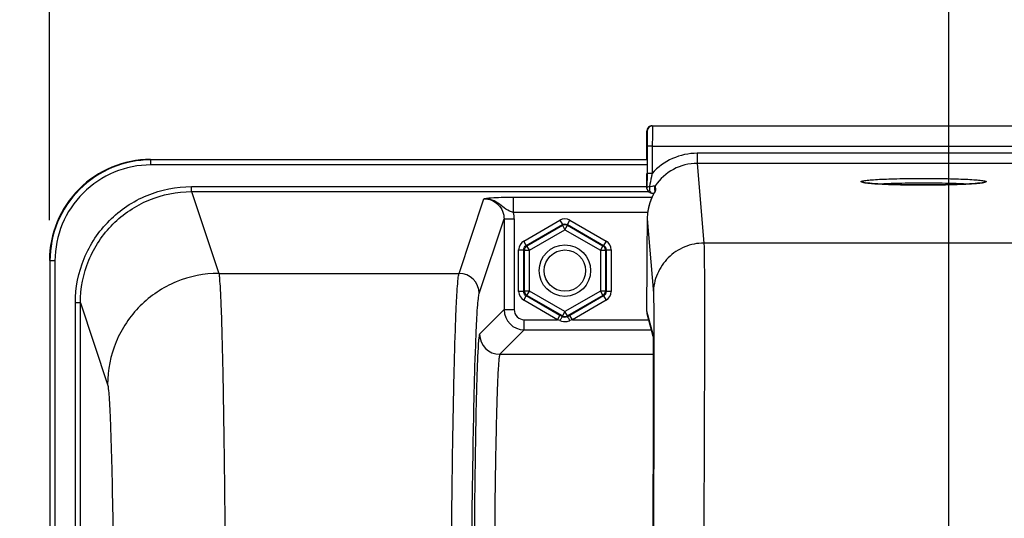
# Model space of a CAD drawing. Units: millimetres. Extents: x 0 to 594, y 0 to 420.
# Drawn here: x 158 to 182, y 317 to 329 of the extents above; entities that cross this region are included whole.
import ezdxf

# ---------------------------------------------------------------- set-up
doc = ezdxf.new("R2010")
doc.units = ezdxf.units.MM
doc.header["$LTSCALE"] = 32.67
doc.layers.get('0').update_dxf_attribs({"linetype": 'CONTINUOUS'})
doc.layers.add('SOLIDES', color=7, linetype='CONTINUOUS')
doc.styles.get("Standard").update_dxf_attribs({"font": 'txt', "width": 0.85})
doc.dimstyles.new('DIMSTYLE_3', dxfattribs={"dimtxt": 3.5, "dimasz": 3.5, "dimexe": 0.18, "dimexo": 0.0625, "dimgap": 0.09, "dimtad": 1, "dimdec": 4, "dimlfac": 4, "dimdsep": 46, "dimtxsty": 'STANDARD', "dimblk": '_FILLED', "dimblk1": '_FILLED', "dimblk2": '_FILLED', "dimcen": 0.09, "dimclrt": 5, "dimadec": 0, "dimazin": 0, "dimtp": 0.0001, "dimtm": 0.0001, "dimtfac": 1, "dimtdec": 4, "dimtofl": 0, "dimtmove": 0, "dimatfit": 3, "dimldrblk": '_FILLED', "dimfxl": 1, "dimtolj": 1, "dimarcsym": 0})

# ---------------------------------------------------------------- blocks, each defined once
blk = doc.blocks.new('_FILLED')
at = {"color": 0, "linetype": 'BYBLOCK'}
blk.add_solid([(0, 0), (-1, 0.2143), (-1, -0.2143)], dxfattribs=at)
blk = doc.blocks.new('*D5')
at = {"color": 2, "linetype": 'CONTINUOUS'}
for p, q in [((96.969, 317.789), (96.969, 384.278)), ((233.969, 268.73), (233.969, 384.278)), ((96.969, 382.778), (165.469, 382.778)), ((233.969, 382.778), (165.469, 382.778))]:
    blk.add_line(p, q, dxfattribs=at)
at = {"color": 2, "linetype": 'CONTINUOUS', "xscale": 3.5, "yscale": 3.5, "zscale": 3.5, "rotation": 180}
blk.add_blockref('_FILLED', (96.969, 382.778), dxfattribs=at)
at = {"color": 2, "linetype": 'CONTINUOUS', "xscale": 3.5, "yscale": 3.5, "zscale": 3.5}
blk.add_blockref('_FILLED', (233.969, 382.778), dxfattribs=at)
at = {"color": 5, "linetype": 'CONTINUOUS', "insert": (165.469, 387.153), "char_height": 3.5, "width": 8.925, "attachment_point": 2, "line_spacing_factor": 0.9}
blk.add_mtext('548', dxfattribs=at)
blk = doc.blocks.new('*D14')
at = {"color": 2, "linetype": 'CONTINUOUS'}
for p, q in [((96.969, 317.789), (96.969, 357.582)), ((180.969, 309.319), (180.969, 357.582)), ((96.969, 356.082), (138.969, 356.082)), ((180.969, 356.082), (138.969, 356.082))]:
    blk.add_line(p, q, dxfattribs=at)
at = {"color": 2, "linetype": 'CONTINUOUS', "xscale": 3.5, "yscale": 3.5, "zscale": 3.5, "rotation": 180}
blk.add_blockref('_FILLED', (96.969, 356.082), dxfattribs=at)
at = {"color": 2, "linetype": 'CONTINUOUS', "xscale": 3.5, "yscale": 3.5, "zscale": 3.5}
blk.add_blockref('_FILLED', (180.969, 356.082), dxfattribs=at)
at = {"color": 5, "linetype": 'CONTINUOUS', "insert": (138.969, 360.457), "char_height": 3.5, "width": 8.925, "attachment_point": 2, "line_spacing_factor": 0.9}
blk.add_mtext('336', dxfattribs=at)
blk = doc.blocks.new('*D15')
at = {"color": 2, "linetype": 'CONTINUOUS'}
for p, q in [((180.969, 309.319), (180.969, 357.536)), ((196.969, 309.319), (196.969, 357.536)), ((180.969, 356.036), (175.969, 356.036)), ((175.969, 356.036), (188.969, 356.036)), ((201.969, 356.036), (188.969, 356.036)), ((196.969, 356.036), (201.969, 356.036))]:
    blk.add_line(p, q, dxfattribs=at)
at = {"color": 2, "linetype": 'CONTINUOUS', "xscale": 3.5, "yscale": 3.5, "zscale": 3.5}
blk.add_blockref('_FILLED', (180.969, 356.036), dxfattribs=at)
at = {"color": 2, "linetype": 'CONTINUOUS', "xscale": 3.5, "yscale": 3.5, "zscale": 3.5, "rotation": 180}
blk.add_blockref('_FILLED', (196.969, 356.036), dxfattribs=at)
at = {"color": 5, "linetype": 'CONTINUOUS', "insert": (188.969, 360.411), "char_height": 3.5, "width": 5.95, "attachment_point": 2, "line_spacing_factor": 0.9}
blk.add_mtext('64', dxfattribs=at)
blk = doc.blocks.new('*D18')
at = {"color": 2, "linetype": 'CONTINUOUS'}
for p, q in [((180.969, 309.319), (180.969, 345.124)), ((188.969, 297.569), (188.969, 345.124)), ((180.969, 343.624), (165.226, 343.624)), ((165.226, 343.624), (184.969, 343.624)), ((193.969, 343.624), (184.969, 343.624)), ((188.969, 343.624), (193.969, 343.624))]:
    blk.add_line(p, q, dxfattribs=at)
at = {"color": 2, "linetype": 'CONTINUOUS', "xscale": 3.5, "yscale": 3.5, "zscale": 3.5}
blk.add_blockref('_FILLED', (180.969, 343.624), dxfattribs=at)
at = {"color": 2, "linetype": 'CONTINUOUS', "xscale": 3.5, "yscale": 3.5, "zscale": 3.5, "rotation": 180}
blk.add_blockref('_FILLED', (188.969, 343.624), dxfattribs=at)
at = {"color": 5, "linetype": 'CONTINUOUS', "insert": (171.176, 347.999), "char_height": 3.5, "width": 5.95, "attachment_point": 3, "line_spacing_factor": 0.9}
blk.add_mtext('32', dxfattribs=at)
blk = doc.blocks.new('*D25')
at = {"color": 2, "linetype": 'CONTINUOUS'}
for p, q in [((96.969, 317.789), (96.969, 372.2)), ((158.719, 358.448), (158.719, 372.2)), ((96.969, 370.7), (127.844, 370.7)), ((158.719, 370.7), (127.844, 370.7)), ((158.719, 324.319), (158.719, 354.782))]:
    blk.add_line(p, q, dxfattribs=at)
at = {"color": 2, "linetype": 'CONTINUOUS', "xscale": 3.5, "yscale": 3.5, "zscale": 3.5, "rotation": 180}
blk.add_blockref('_FILLED', (96.969, 370.7), dxfattribs=at)
at = {"color": 2, "linetype": 'CONTINUOUS', "xscale": 3.5, "yscale": 3.5, "zscale": 3.5}
blk.add_blockref('_FILLED', (158.719, 370.7), dxfattribs=at)
at = {"color": 5, "linetype": 'CONTINUOUS', "insert": (127.844, 375.075), "char_height": 3.5, "width": 8.925, "attachment_point": 2, "line_spacing_factor": 0.9}
blk.add_mtext('247', dxfattribs=at)
blk = doc.blocks.new('*D26')
at = {"color": 2, "linetype": 'CONTINUOUS'}
for p, q in [((158.719, 363.948), (158.719, 372.217)), ((219.219, 324.319), (219.219, 372.217)), ((158.719, 370.717), (188.969, 370.717)), ((219.219, 370.717), (188.969, 370.717))]:
    blk.add_line(p, q, dxfattribs=at)
at = {"color": 2, "linetype": 'CONTINUOUS', "xscale": 3.5, "yscale": 3.5, "zscale": 3.5, "rotation": 180}
blk.add_blockref('_FILLED', (158.719, 370.717), dxfattribs=at)
at = {"color": 2, "linetype": 'CONTINUOUS', "xscale": 3.5, "yscale": 3.5, "zscale": 3.5}
blk.add_blockref('_FILLED', (219.219, 370.717), dxfattribs=at)
at = {"color": 5, "linetype": 'CONTINUOUS', "insert": (188.969, 375.092), "char_height": 3.5, "width": 8.925, "attachment_point": 2, "line_spacing_factor": 0.9}
blk.add_mtext('242', dxfattribs=at)

msp = doc.modelspace()

# ---------------------------------------------------------------- linework, layer by layer
at = {"color": 9, "linetype": 'CONTINUOUS'}
for p, q in [((161.218213, 325.819109), (161.229161, 325.808162)), ((161.229161, 325.683181), (161.229161, 325.808162)), ((173.500313, 325.808162), (161.229161, 325.808162)), ((173.500313, 325.683181), (161.229161, 325.683181)), ((162.23166, 325.023595), (162.23166, 325.148424)), ((162.23166, 325.148424), (173.496934, 325.148424)), ((162.231661, 325.023595), (162.905438, 323.000617)), ((162.231661, 325.023595), (173.534487, 325.023595)), ((158.729541, 323.308542), (158.729541, 304.955037)), ((158.854522, 323.308542), (158.729541, 323.308542)), ((158.854522, 323.308542), (158.854522, 304.830057)), ((159.358848, 304.955037), (159.358848, 322.272108)), ((159.483829, 322.272108), (159.358848, 322.272108)), ((159.483829, 304.955037), (159.483829, 322.272104)), ((159.483829, 322.272104), (160.155864, 320.254363))]:
    msp.add_line(p, q, dxfattribs=at)
msp.add_circle((171.468594, 323.069109), 0.636055, dxfattribs=at)
at = {"color": 7, "linetype": 'CONTINUOUS'}
msp.add_circle((171.468594, 323.069109), 0.511055, dxfattribs=at)
msp.add_arc((161.218063, 323.31964), 2.499462, 89.9965498, 180.0034502, dxfattribs=at)
at = {"color": 9, "linetype": 'CONTINUOUS'}
for centre, radius, start, end in [((161.22906, 323.308643), 2.499515, 89.9977004, 180.0022996), ((161.229022, 323.308686), 2.374494, 89.9966625, 180.0034712)]:
    msp.add_arc(centre, radius, start, end, dxfattribs=at)
for points, knots in [([(159.358848, 322.272108), (159.358849, 322.645999), (159.508015, 323.401943), (160.146778, 324.358102), (161.101816, 324.998661), (161.857784, 325.148423), (162.23166, 325.148424)], [0, 0, 0, 0, 0.250006458, 0.500007497, 0.750004133, 1, 1, 1, 1]), ([(159.483829, 322.272104), (159.483815, 322.629755), (159.626441, 323.352869), (160.237363, 324.267562), (161.150885, 324.88036), (161.874026, 325.02361), (162.231661, 325.023595)], [0, 0, 0, 0, 0.250006693, 0.500007772, 0.750004285, 1, 1, 1, 1]), ([(162.905445, 323.000594), (162.547952, 323.000268), (161.825377, 322.856933), (160.912212, 322.245544), (160.299823, 321.333479), (160.156191, 320.611454), (160.155864, 320.254363)], [0, 0, 0, 0, 0.250140971, 0.50019889, 0.750140428, 1, 1, 1, 1]), ([(162.905439, 323.000617), (162.916696, 322.958352), (162.926862, 322.829773), (162.945492, 322.578748), (162.960886, 322.206904), (162.985697, 321.483144), (163.011363, 320.312526), (163.037737, 318.621271), (163.059184, 316.593978), (163.075286, 314.303622), (163.085184, 311.832362), (163.087402, 310.133831), (163.087403, 309.269005)], [0, 0, 0, 0, 0.009553399, 0.02797028, 0.055120057, 0.090762449, 0.186187272, 0.310831857, 0.460224332, 0.629006915, 0.81110472, 1, 1, 1, 1]), ([(160.155864, 320.254363), (160.166969, 320.220974), (160.177383, 320.11766), (160.195848, 319.917031), (160.21133, 319.619368), (160.236093, 319.040482), (160.261791, 318.103965), (160.288149, 316.75104), (160.309607, 315.129259), (160.331749, 312.605222), (160.33782, 310.628231), (160.337821, 309.269438)], [0, 0, 0, 0, 0.00960583, 0.028046695, 0.055210435, 0.090860034, 0.186284882, 0.31091859, 0.460293146, 0.629054189, 1, 1, 1, 1])]:
    msp.add_open_spline(points, degree=3, knots=knots, dxfattribs=at)
at = {"layer": 'SOLIDES', "color": 7, "linetype": 'CONTINUOUS'}
for p, q in [((173.622658, 326.648275), (204.31453, 326.648275)), ((173.491679, 325.819109), (173.497664, 326.524336)), ((173.505901, 326.149336), (173.500148, 325.471513)), ((173.501536, 326.000388), (173.501392, 325.934263)), ((173.497579, 325.450458), (173.496342, 325.256049)), ((173.500148, 325.471513), (173.497413, 325.113423)), ((173.496342, 325.256049), (173.496115, 325.171049)), ((173.496115, 325.171049), (173.496165, 325.145157)), ((173.704676, 325.166096), (173.713016, 325.065466)), ((173.496165, 325.145157), (173.496238, 325.134348)), ((173.496238, 325.134348), (173.496303, 325.128791)), ((173.496303, 325.128791), (173.496363, 325.125283)), ((173.496363, 325.125283), (173.496412, 325.123143)), ((173.496412, 325.123143), (173.496474, 325.121059)), ((173.49681, 325.114444), (173.496934, 325.112852)), ((173.497838, 325.101991), (173.496931, 325.112877)), ((173.497838, 325.101991), (173.497413, 325.113423)), ((173.498005, 325.100142), (173.497838, 325.101991)), ((173.618535, 324.987422), (173.642782, 324.986612)), ((173.646081, 324.932771), (173.639996, 324.920054)), ((173.642782, 324.986612), (173.672559, 324.985435)), ((173.651988, 324.944871), (173.646081, 324.932771)), ((173.657698, 324.956358), (173.651988, 324.944871)), ((173.663179, 324.96721), (173.657698, 324.956358)), ((173.668404, 324.977412), (173.663179, 324.96721)), ((173.675679, 324.991426), (173.668404, 324.977412)), ((173.698894, 325.034574), (173.675882, 324.991333)), ((173.683924, 325.086823), (173.689632, 325.017979)), ((173.695116, 325.028514), (173.692556, 325.02357)), ((173.697157, 325.032527), (173.695116, 325.028514)), ((173.504445, 324.349117), (173.497324, 323.510115)), ((173.490528, 322.287799), (173.490699, 322.075058)), ((173.499466, 322.008442), (173.647932, 321.452326)), ((171.366537, 321.951617), (171.346153, 321.963389)), ((171.406104, 321.928742), (171.366537, 321.951617)), ((171.591035, 321.963389), (171.531084, 321.928744)), ((173.647237, 321.464817), (173.647239, 321.464788)), ((173.64726, 321.464519), (173.647334, 321.463481)), ((173.647334, 321.463481), (173.647438, 321.461855)), ((173.647438, 321.461855), (173.647565, 321.459683)), ((173.647565, 321.459683), (173.647708, 321.456987)), ((173.647708, 321.456987), (173.647946, 321.452026)), ((173.647946, 321.452026), (173.648202, 321.446012)), ((173.648202, 321.446012), (173.648558, 321.436433)), ((173.648558, 321.436433), (173.649016, 321.422046)), ((173.649016, 321.422046), (173.649569, 321.401296)), ((173.649569, 321.401296), (173.650205, 321.372252)), ((173.650205, 321.372252), (173.651078, 321.321524)), ((173.651078, 321.321524), (173.6522, 321.231524)), ((173.6522, 321.231524), (173.65348, 321.072032)), ((173.65348, 321.072032), (173.654472, 320.851713)), ((173.654472, 320.851713), (173.655027, 320.563956)), ((173.655027, 320.563956), (173.655023, 320.203595)), ((173.655023, 320.203595), (173.654331, 319.754638)), ((173.654331, 319.754638), (173.652692, 319.175682)), ((173.652692, 319.175682), (173.649775, 318.440839)), ((173.649775, 318.440839), (173.645888, 317.652047)), ((173.645888, 317.652047), (173.640041, 316.642324))]:
    msp.add_line(p, q, dxfattribs=at)
at = {"layer": 'SOLIDES', "color": 9, "linetype": 'CONTINUOUS'}
for p, q in [((173.497664, 326.524336), (173.507281, 326.524336)), ((173.630895, 326.148275), (173.505901, 326.149336)), ((173.630895, 326.148275), (173.625142, 325.470463)), ((173.630895, 326.148275), (204.306293, 326.148275)), ((173.501234, 326.024336), (173.494623, 326.024336)), ((173.501144, 325.887459), (173.501282, 325.911624)), ((173.501282, 325.911624), (173.501407, 325.937221)), ((173.501407, 325.937221), (173.501429, 325.942625)), ((173.501429, 325.942625), (173.501441, 325.945386)), ((173.501441, 325.945386), (173.501475, 325.954552)), ((173.501475, 325.954552), (173.501521, 325.969764)), ((174.743159, 325.971236), (174.743159, 325.721578)), ((203.194029, 325.971236), (174.743159, 325.971236)), ((173.500988, 325.862902), (173.501144, 325.887459)), ((174.743201, 325.721578), (174.907432, 323.749588)), ((203.193981, 325.721578), (174.743201, 325.721578)), ((173.497409, 325.428249), (173.497778, 325.475026)), ((173.625142, 325.470452), (173.500148, 325.471513)), ((173.496257, 325.134687), (173.496134, 325.158172)), ((173.496409, 325.126309), (173.496257, 325.134687)), ((173.496506, 325.124309), (173.496409, 325.126309)), ((173.497413, 325.113423), (173.496506, 325.124309)), ((173.496513, 325.119954), (173.496506, 325.124309)), ((173.496931, 325.112877), (173.49656, 325.118798)), ((168.84985, 323.000594), (169.464832, 324.847061)), ((170.19764, 324.503615), (170.19764, 324.878102)), ((173.620865, 324.878102), (170.19764, 324.878102)), ((173.515805, 324.50363), (170.197641, 324.503615)), ((169.349774, 322.501279), (169.964306, 324.346376)), ((169.964306, 324.346376), (169.964306, 322.105114)), ((169.964306, 324.346376), (170.214268, 324.346376)), ((170.214268, 324.346376), (170.214268, 322.105114)), ((170.449792, 323.80163), (171.343613, 324.317678)), ((170.512282, 323.693394), (171.406104, 324.209442)), ((171.343613, 324.317678), (171.406104, 324.209442)), ((171.406104, 324.190206), (171.406104, 324.209442)), ((171.531084, 324.209442), (171.593507, 324.317561)), ((171.531084, 324.190206), (171.531084, 324.209442)), ((171.531084, 324.209442), (172.424906, 323.693394)), ((171.593575, 324.317678), (172.487396, 323.80163)), ((173.504446, 324.349117), (173.657492, 322.511905)), ((170.528941, 323.683776), (171.406104, 324.190206)), ((170.591431, 323.575539), (171.468594, 324.081969)), ((171.406104, 324.190206), (171.468594, 324.081969)), ((171.468594, 324.081969), (171.531084, 324.190206)), ((171.468594, 324.081969), (172.345757, 323.575539)), ((171.531084, 324.190206), (172.408247, 323.683776)), ((170.512282, 323.693394), (170.44986, 323.801513)), ((172.487396, 323.80163), (172.424906, 323.693394)), ((203.029756, 323.749588), (174.907432, 323.749588)), ((170.324811, 322.553061), (170.324811, 323.585157)), ((170.324811, 323.585157), (170.449792, 323.585157)), ((170.449792, 322.553061), (170.449792, 323.585157)), ((170.46645, 323.575539), (170.449792, 323.585157)), ((170.46645, 322.562679), (170.46645, 323.575539)), ((170.46645, 323.575539), (170.591431, 323.575539)), ((170.528941, 323.683776), (170.512282, 323.693394)), ((170.591431, 323.575539), (170.528941, 323.683776)), ((170.591431, 322.562679), (170.591431, 323.575539)), ((172.408247, 323.683776), (172.345757, 323.575539)), ((172.345757, 323.575539), (172.345757, 322.562679)), ((172.345757, 323.575539), (172.470738, 323.575539)), ((172.408247, 323.683776), (172.424906, 323.693394)), ((172.470738, 323.575539), (172.487396, 323.585157)), ((172.470738, 323.575539), (172.470738, 322.562679)), ((172.487396, 323.585157), (172.487396, 322.553061)), ((172.487396, 323.585157), (172.612242, 323.585157)), ((172.612377, 323.585157), (172.612377, 322.553061)), ((162.905438, 323.000617), (168.84985, 323.000594)), ((170.449792, 322.553061), (170.324946, 322.553061)), ((170.46645, 322.562679), (170.449792, 322.553061)), ((170.591431, 322.562679), (170.46645, 322.562679)), ((170.528941, 322.454442), (170.591431, 322.562679)), ((171.468594, 322.056249), (170.591431, 322.562679)), ((172.345757, 322.562679), (171.468594, 322.056249)), ((172.345757, 322.562679), (172.408247, 322.454442)), ((172.470738, 322.562679), (172.345757, 322.562679)), ((172.470738, 322.562679), (172.487396, 322.553061)), ((172.612377, 322.553061), (172.487396, 322.553061)), ((170.449792, 322.336588), (170.512282, 322.444824)), ((171.283662, 321.855152), (170.449792, 322.336588)), ((170.528941, 322.454442), (170.512282, 322.444824)), ((171.346153, 321.963389), (170.512282, 322.444824)), ((171.406104, 321.948012), (170.528941, 322.454442)), ((172.408247, 322.454442), (171.531084, 321.948012)), ((172.424906, 322.444824), (171.591035, 321.963389)), ((172.487396, 322.336588), (171.653526, 321.855152)), ((172.408247, 322.454442), (172.424906, 322.444824)), ((172.424906, 322.444824), (172.487328, 322.336705)), ((173.490534, 322.28896), (173.490528, 322.287799)), ((173.490534, 322.28896), (173.490528, 322.287799)), ((169.964306, 322.105114), (169.359593, 321.500401)), ((169.964306, 322.105114), (170.214268, 322.105114)), ((171.468594, 322.056249), (171.406104, 321.948012)), ((171.531084, 321.948012), (171.468594, 322.056249)), ((173.490705, 322.07622), (173.490699, 322.075058)), ((173.490705, 322.076166), (173.645043, 321.49811)), ((170.46423, 321.60519), (170.46423, 321.855152)), ((170.46423, 321.855152), (171.283662, 321.855152)), ((171.283662, 321.855152), (171.346153, 321.963389)), ((171.344058, 321.831909), (171.283662, 321.855152)), ((171.406104, 321.948012), (171.406104, 321.928742)), ((171.531084, 321.948012), (171.531084, 321.928744)), ((171.653526, 321.855152), (171.591035, 321.963389)), ((171.653526, 321.855152), (171.593531, 321.832043)), ((171.653526, 321.855152), (173.540389, 321.855152)), ((170.46423, 321.60519), (169.859526, 321.000486)), ((170.46423, 321.60519), (173.607122, 321.60519)), ((173.647581, 321.468077), (173.648719, 321.438138)), ((173.648719, 321.438138), (173.648903, 321.432095)), ((173.670297, 321.465766), (173.670383, 321.43395)), ((169.859526, 321.000486), (173.653877, 321.000486))]:
    msp.add_line(p, q, dxfattribs=at)
at = {"layer": 'SOLIDES', "color": 7, "linetype": 'CONTINUOUS'}
for points in [[(173.501392, 325.934263), (173.500339, 325.777429), (173.500313, 325.774336)], [(173.496474, 325.121059), (173.496513, 325.119954), (173.49656, 325.118798), (173.496619, 325.117567), (173.496699, 325.116125), (173.49681, 325.114444)], [(173.692556, 325.02357), (173.684173, 325.007604), (173.675679, 324.991426)], [(173.699683, 325.037716), (173.699524, 325.03737), (173.69916, 325.036598), (173.698643, 325.035525), (173.69798, 325.034175), (173.697157, 325.032527)], [(173.639996, 324.920054), (173.636894, 324.913465), (173.633758, 324.906724), (173.630589, 324.89983), (173.627392, 324.892784), (173.62417, 324.885588), (173.620925, 324.878241), (173.617661, 324.870744), (173.614382, 324.863097), (173.61109, 324.855302), (173.607788, 324.847357), (173.604479, 324.839263), (173.601166, 324.83102), (173.597853, 324.822627), (173.594542, 324.814086), (173.591238, 324.805396), (173.587942, 324.796557), (173.58466, 324.78757), (173.581393, 324.778434), (173.578146, 324.769151), (173.574921, 324.75972), (173.571723, 324.750142), (173.568554, 324.740416), (173.565418, 324.730544), (173.562319, 324.720525), (173.559259, 324.710362), (173.556243, 324.700054), (173.553274, 324.689603), (173.550356, 324.679008), (173.547492, 324.668273), (173.544687, 324.657398), (173.541944, 324.646383), (173.539267, 324.635229), (173.536661, 324.623937), (173.534127, 324.612509), (173.531671, 324.600945), (173.529295, 324.589249), (173.527004, 324.577424), (173.5248, 324.565469), (173.522688, 324.553388), (173.520671, 324.541183), (173.518755, 324.528857), (173.516942, 324.51641), (173.515767, 324.507853)]]:
    msp.add_lwpolyline(points, dxfattribs=at)
for centre, radius, start, end in [((173.622663, 326.523272), 0.125004, 104.7483651, 159.5549718), ((173.632289, 326.523262), 0.125013, 90.0066565, 179.507757), ((173.622736, 326.522746), 0.125531, 94.9128639, 104.7197695), ((173.622673, 326.523575), 0.1247, 90.0069016, 94.9166738), ((173.623576, 326.523106), 0.125917, 159.6295558, 179.4406067), ((173.620573, 326.023428), 0.125954, 179.5870558, 198.9209072), ((173.623111, 325.112459), 0.125707, 185.6223768, 189.6521023), ((173.622208, 325.112379), 0.124801, 185.6267978, 268.221868), ((173.622492, 325.113074), 0.125551, 245.4526631, 260.2701667), ((172.837695, 325.491352), 0.974838, 332.0586177, 332.7216729), ((174.786457, 324.337276), 1.282079, 172.3436744, 178.2872331), ((174.757126, 324.338454), 1.252725, 178.3009879, 179.512287), ((173.750694, 322.075369), 0.25999, 179.8241707, 194.9636538)]:
    msp.add_arc(centre, radius, start, end, dxfattribs=at)
at = {"layer": 'SOLIDES', "color": 9, "linetype": 'CONTINUOUS'}
for centre, radius, start, end in [((201.269624, 325.578895), 27.778964, 179.1937884, 179.5044748), ((174.743339, 324.472416), 1.49882, 90.0068861, 138.2495002), ((174.743404, 324.472648), 1.248931, 90.0093366, 146.2731739), ((173.619571, 325.019895), 0.032487, 261.752888, 268.1766146), ((173.816958, 324.995807), 0.125117, 146.1990644, 162.021099), ((169.460521, 324.346171), 0.753747, 0.0155635, 12.0568512), ((168.849604, 322.500423), 0.500171, 0.0980886, 89.97176), ((170.464306, 322.10519), 0.5, 180.008727, 269.991273), ((170.464217, 322.105101), 0.249949, 179.9970109, 270.0029891), ((171.468973, 322.055712), 0.124327, 293.271331, 299.9725088), ((171.481642, 322.122751), 0.311497, 287.666946, 291.0509069), ((169.859701, 321.500585), 0.500108, 180.0210627, 269.9789373), ((173.895182, 321.496034), 0.250147, 179.524491, 187.235201)]:
    msp.add_arc(centre, radius, start, end, dxfattribs=at)
for points, knots in [([(173.632633, 326.631235), (173.632792, 326.608826), (173.632658, 326.447836), (173.631777, 326.286851), (173.630895, 326.148275)], [0, 0, 0, 0, 0.139199932, 1, 1, 1, 1]), ([(173.632275, 326.648275), (173.632634, 326.64827), (173.632022, 326.645996), (173.632762, 326.643606), (173.632453, 326.637811), (173.632615, 326.633712), (173.632633, 326.631235)], [0, 0, 0, 0, 0.06327857, 0.251484869, 0.56405992, 1, 1, 1, 1]), ([(173.507281, 326.524336), (173.507886, 326.524323), (173.506797, 326.520501), (173.508045, 326.516477), (173.507481, 326.506795), (173.507818, 326.494771), (173.507733, 326.47896), (173.507766, 326.451922), (173.507616, 326.411091), (173.507368, 326.355007), (173.506833, 326.266612), (173.506307, 326.19717), (173.505901, 326.149336)], [0, 0, 0, 0, 0.004840662, 0.019236422, 0.043086784, 0.07614582, 0.118105744, 0.168550782, 0.292910909, 0.444445071, 0.617329923, 1, 1, 1, 1]), ([(173.494623, 326.024336), (173.493442, 326.024327), (173.494971, 326.019847), (173.49399, 326.016108), (173.494245, 326.006352), (173.493608, 325.991199), (173.493523, 325.977548), (173.49341, 325.969761)], [0, 0, 0, 0, 0.064918202, 0.14544387, 0.257394124, 0.572037841, 1, 1, 1, 1]), ([(173.501521, 325.969764), (173.50154, 325.97755), (173.501687, 325.9912), (173.501307, 326.006353), (173.501727, 326.016108), (173.500811, 326.019846), (173.502414, 326.024326), (173.501234, 326.024336)], [0, 0, 0, 0, 0.428014369, 0.742673532, 0.854618123, 0.935129427, 1, 1, 1, 1]), ([(173.496134, 325.158172), (173.496104, 325.173661), (173.496239, 325.263687), (173.496845, 325.353713), (173.497409, 325.428249)], [0, 0, 0, 0, 0.172039303, 1, 1, 1, 1]), ([(173.625145, 325.470466), (173.619652, 325.443286), (173.597879, 325.335554), (173.576666, 325.227698), (173.562167, 325.146806)], [0, 0, 0, 0, 0.252294892, 1, 1, 1, 1]), ([(173.562167, 325.146806), (173.580098, 325.150056), (173.613066, 325.156039), (173.652472, 325.162627), (173.677842, 325.166495), (173.692184, 325.167622), (173.699191, 325.168497), (173.70483, 325.167139), (173.704676, 325.166095)], [0, 0, 0, 0, 0.377863089, 0.696515587, 0.822678565, 0.918611875, 0.978121663, 1, 1, 1, 1]), ([(178.794094, 325.269854), (178.794094, 325.273487), (178.806218, 325.281077), (178.827713, 325.286907), (178.865627, 325.294744), (178.942188, 325.305191), (179.071666, 325.317007), (179.261808, 325.328566), (179.493719, 325.338233), (179.758182, 325.345447), (180.045159, 325.349909), (180.343594, 325.351417), (180.642028, 325.349909), (180.929006, 325.345447), (181.193469, 325.338233), (181.42538, 325.328566), (181.615522, 325.317007), (181.745, 325.305191), (181.821561, 325.294744), (181.859475, 325.286907), (181.88097, 325.281077), (181.893094, 325.273487), (181.893094, 325.269854)], [0, 0, 0, 0, 0.003499939, 0.011097122, 0.023217349, 0.039842898, 0.086042801, 0.148047425, 0.223517411, 0.309574728, 0.402927362, 0.499999989, 0.597072616, 0.690425251, 0.776482571, 0.851952558, 0.913957187, 0.960157094, 0.976782645, 0.988902875, 0.996500059, 1, 1, 1, 1]), ([(178.896941, 325.240817), (178.881992, 325.242854), (178.856393, 325.246579), (178.823412, 325.253932), (178.80437, 325.259435), (178.794094, 325.266568), (178.794094, 325.269854)], [0, 0, 0, 0, 0.415617136, 0.718713053, 0.909487499, 1, 1, 1, 1]), ([(181.790258, 325.240818), (181.714071, 325.230432), (181.524325, 325.216016), (181.195195, 325.200679), (180.789419, 325.191058), (180.34361, 325.187617), (179.897799, 325.191058), (179.492019, 325.200679), (179.162883, 325.216015), (178.973132, 325.230431), (178.896941, 325.240817)], [0, 0, 0, 0, 0.079643401, 0.196899285, 0.341330058, 0.499996448, 0.658663337, 0.803095561, 0.920353718, 1, 1, 1, 1]), ([(179.234371, 325.213613), (179.399035, 325.224266), (179.768796, 325.237166), (180.343521, 325.243614), (180.918261, 325.237169), (181.28804, 325.224271), (181.452719, 325.213619)], [0, 0, 0, 0, 0.223056791, 0.499986977, 0.776924015, 1, 1, 1, 1]), ([(181.893094, 325.269854), (181.893094, 325.266568), (181.88282, 325.259435), (181.863779, 325.253933), (181.830802, 325.246581), (181.805206, 325.242856), (181.790258, 325.240818)], [0, 0, 0, 0, 0.090514751, 0.281289309, 0.584384298, 1, 1, 1, 1]), ([(173.562168, 325.146803), (173.546235, 325.143018), (173.522972, 325.1403), (173.497592, 325.122188), (173.497413, 325.113424)], [0, 0, 0, 0, 0.651337866, 1, 1, 1, 1]), ([(173.562168, 325.146803), (173.560465, 325.136707), (173.556607, 325.097812), (173.561406, 325.057268), (173.572523, 325.030587)], [0, 0, 0, 0, 0.26157332, 1, 1, 1, 1]), ([(173.572523, 325.030587), (173.574948, 325.024766), (173.58376, 325.006663), (173.600852, 324.989779), (173.614911, 324.987744)], [0, 0, 0, 0, 0.307433912, 1, 1, 1, 1]), ([(170.19764, 324.878102), (170.115844, 324.878089), (169.871367, 324.875761), (169.626554, 324.865387), (169.464832, 324.847061)], [0, 0, 0, 0, 0.334470999, 1, 1, 1, 1]), ([(169.464832, 324.847062), (169.592465, 324.84712), (169.858408, 324.739987), (169.964364, 324.47395), (169.964306, 324.346376)], [0, 0, 0, 0, 0.500114146, 1, 1, 1, 1]), ([(170.197641, 324.503614), (170.131516, 324.52273), (170.004995, 324.579868), (169.853869, 324.718735), (169.67399, 324.822598), (169.534293, 324.847861), (169.464839, 324.847061)], [0, 0, 0, 0, 0.251313583, 0.495650125, 0.746397569, 1, 1, 1, 1]), ([(174.907432, 323.749586), (174.745753, 323.749549), (174.418965, 323.685264), (174.004992, 323.410393), (173.726113, 322.999328), (173.658903, 322.673377), (173.657492, 322.511905)], [0, 0, 0, 0, 0.250147079, 0.500221072, 0.750165802, 1, 1, 1, 1]), ([(174.907432, 323.749588), (174.910901, 323.704012), (174.91309, 323.569501), (174.917304, 323.304239), (174.919321, 322.912547), (174.920927, 322.398128), (174.921197, 321.765526), (174.920085, 320.703203), (174.915472, 319.131149), (174.906062, 316.993378), (174.892656, 314.578181), (174.875736, 311.972317), (174.862581, 310.181281), (174.855509, 309.269391)], [0, 0, 0, 0, 0.009469508, 0.027849523, 0.054977719, 0.090610696, 0.134428097, 0.186035696, 0.310697804, 0.460119177, 0.628932361, 0.811073597, 1, 1, 1, 1]), ([(168.630675, 309.269438), (168.630675, 310.134173), (168.633349, 311.83263), (168.64527, 314.303797), (168.664665, 316.594137), (168.690503, 318.621401), (168.722259, 320.312602), (168.753206, 321.483255), (168.783045, 322.206887), (168.801681, 322.578919), (168.823946, 322.829734), (168.836427, 322.95877), (168.84985, 323.000594)], [0, 0, 0, 0, 0.188860841, 0.370948024, 0.539714821, 0.68909724, 0.813735125, 0.909161487, 0.944810195, 0.971969267, 0.99040656, 1, 1, 1, 1]), ([(169.268086, 321.380981), (169.273851, 321.527509), (169.285421, 321.785597), (169.303514, 322.120237), (169.324734, 322.346495), (169.337116, 322.463271), (169.349774, 322.501279)], [0, 0, 0, 0, 0.391342811, 0.689818764, 0.893091898, 1, 1, 1, 1]), ([(173.657492, 322.511905), (173.660586, 322.474753), (173.662844, 322.366451), (173.666739, 322.154224), (173.66887, 321.842715), (173.669919, 321.602201), (173.670297, 321.465766)], [0, 0, 0, 0, 0.106894711, 0.310337214, 0.608801299, 1, 1, 1, 1]), ([(171.406104, 321.928744), (171.403007, 321.929257), (171.397129, 321.914835), (171.374592, 321.88967), (171.357243, 321.855418), (171.343613, 321.832056)], [0, 0, 0, 0, 0.081670778, 0.296249135, 1, 1, 1, 1]), ([(171.593575, 321.832056), (171.579946, 321.855419), (171.562597, 321.88967), (171.540061, 321.914835), (171.534181, 321.929258), (171.531084, 321.928744)], [0, 0, 0, 0, 0.703749381, 0.918327993, 1, 1, 1, 1]), ([(169.152219, 314.863145), (169.162681, 316.15011), (169.188363, 318.322913), (169.233254, 320.495671), (169.268086, 321.380981)], [0, 0, 0, 0, 0.592271737, 1, 1, 1, 1]), ([(173.670383, 321.43395), (173.673305, 320.304434), (173.663011, 317.492963), (173.646484, 314.681559), (173.634575, 312.999661)], [0, 0, 0, 0, 0.401755617, 1, 1, 1, 1]), ([(173.645043, 321.49811), (173.645373, 321.496873), (173.646757, 321.486883), (173.647165, 321.47684), (173.647581, 321.468077)], [0, 0, 0, 0, 0.127346489, 1, 1, 1, 1]), ([(173.648903, 321.432095), (173.652493, 321.310381), (173.654074, 320.965426), (173.655111, 320.620541), (173.655114, 320.397399)], [0, 0, 0, 0, 0.353041089, 1, 1, 1, 1]), ([(169.859527, 321.000486), (169.849257, 320.990803), (169.846206, 320.938534), (169.830173, 320.846006), (169.821357, 320.689881), (169.808725, 320.482563), (169.797859, 320.220134), (169.782003, 319.769684), (169.764867, 319.089482), (169.747595, 318.147804), (169.733437, 317.058809), (169.722743, 315.853811), (169.718282, 315.015246), (169.716663, 314.582275)], [0, 0, 0, 0, 0.006592822, 0.021874702, 0.045881313, 0.078458506, 0.119383879, 0.168372001, 0.289074053, 0.437137057, 0.608313079, 0.79776298, 1, 1, 1, 1]), ([(173.655114, 320.397399), (173.655125, 319.365025), (173.643008, 316.913571), (173.62545, 314.462171), (173.613442, 313.043129)], [0, 0, 0, 0, 0.42112511, 1, 1, 1, 1])]:
    msp.add_open_spline(points, degree=3, knots=knots, dxfattribs=at)
for points in [[(173.704676, 325.166095), (173.689465, 325.143408), (173.681767, 325.114052), (173.683926, 325.086823)], [(171.593575, 324.317678), (171.521414, 324.359334), (171.41577, 324.359341), (171.343613, 324.317678)], [(171.406104, 324.209442), (171.442178, 324.230279), (171.495008, 324.230277), (171.531084, 324.209442)], [(171.531084, 324.190206), (171.495002, 324.21103), (171.442186, 324.21103), (171.406104, 324.190206)], [(170.449792, 323.80163), (170.377637, 323.759965), (170.324808, 323.668478), (170.324811, 323.585157)], [(172.612377, 323.585157), (172.612371, 323.668478), (172.559555, 323.759972), (172.487396, 323.80163)], [(170.449792, 323.585157), (170.449784, 323.626817), (170.476201, 323.672568), (170.512282, 323.693394)], [(170.528941, 323.683776), (170.492865, 323.662939), (170.466458, 323.6172), (170.46645, 323.575539)], [(172.470738, 323.575539), (172.47073, 323.6172), (172.444323, 323.662939), (172.408247, 323.683776)], [(172.424906, 323.693394), (172.460989, 323.672571), (172.487402, 323.626817), (172.487396, 323.585157)], [(170.324811, 322.553061), (170.324817, 322.46974), (170.377633, 322.378246), (170.449792, 322.336588)], [(170.512282, 322.444824), (170.476199, 322.465648), (170.449786, 322.511401), (170.449792, 322.553061)], [(170.46645, 322.562679), (170.466458, 322.521019), (170.492865, 322.475279), (170.528941, 322.454442)], [(172.487396, 322.553061), (172.487404, 322.511401), (172.460987, 322.46565), (172.424906, 322.444824)], [(172.487396, 322.336588), (172.559551, 322.378253), (172.61238, 322.46974), (172.612377, 322.553061)], [(171.344058, 321.831909), (171.400772, 321.810043), (171.46548, 321.80466), (171.525531, 321.814061)], [(171.406104, 321.948012), (171.43849, 321.929321), (171.483746, 321.926718), (171.518093, 321.9415)], [(171.531084, 321.928744), (171.495036, 321.907861), (171.442145, 321.907849), (171.406104, 321.928744)], [(171.525531, 321.814061), (171.542663, 321.816743), (171.559655, 321.820679), (171.576177, 321.825945)]]:
    msp.add_open_spline(points, degree=3, dxfattribs=at)
at = {"layer": 'SOLIDES', "color": 7, "linetype": 'CONTINUOUS'}
for points, knots in [([(178.852814, 325.250882), (178.850022, 325.251898), (178.876888, 325.244162), (178.88969, 325.244035), (178.939372, 325.235921), (178.991678, 325.230956), (179.059119, 325.224834), (179.167286, 325.217134), (179.325266, 325.208527), (179.536948, 325.200424), (179.773671, 325.194248), (180.027867, 325.190269), (180.378949, 325.188069), (180.801675, 325.191079), (181.200641, 325.201246), (181.47603, 325.214378), (181.633489, 325.224691), (181.747406, 325.236072), (181.808329, 325.244315), (181.829695, 325.249634)], [0, 0, 0, 0, 0.002988979, 0.012769721, 0.027372279, 0.046095892, 0.068558738, 0.094475015, 0.155633363, 0.227467414, 0.307702766, 0.393846991, 0.48325341, 0.660928977, 0.819154406, 0.884728037, 0.938331447, 0.977846953, 1, 1, 1, 1]), ([(173.675882, 324.991333), (173.641436, 324.925861), (173.57018, 324.770567), (173.528629, 324.60361), (173.515808, 324.508088)], [0, 0, 0, 0, 0.434264209, 1, 1, 1, 1]), ([(173.713016, 325.065466), (173.713216, 325.063052), (173.70941, 325.055883), (173.706486, 325.049165), (173.704122, 325.04457)], [0, 0, 0, 0, 0.319118004, 1, 1, 1, 1]), ([(173.497325, 323.510115), (173.496276, 323.386407), (173.493196, 322.979362), (173.490307, 322.572306), (173.490534, 322.28896)], [0, 0, 0, 0, 0.303917904, 1, 1, 1, 1]), ([(169.359593, 321.500401), (169.349072, 321.489799), (169.346541, 321.434657), (169.330081, 321.336045), (169.321494, 321.170316), (169.308767, 320.949949), (169.297938, 320.671126), (169.282067, 320.192497), (169.264942, 319.469794), (169.247668, 318.469284), (169.233512, 317.312275), (169.222819, 316.032031), (169.218358, 315.141109), (169.216739, 314.681106)], [0, 0, 0, 0, 0.006567051, 0.021840059, 0.04584433, 0.078422842, 0.119350675, 0.168341129, 0.289049183, 0.437119093, 0.608301795, 0.797758143, 1, 1, 1, 1])]:
    msp.add_open_spline(points, degree=3, knots=knots, dxfattribs=at)
msp.add_open_spline([(172.408247, 322.454442), (172.444323, 322.475279), (172.47073, 322.521019), (172.470738, 322.562679)], degree=3, dxfattribs=at)

# ---------------------------------------------------------------- dimensions: what is measured, and where the dimension line sits
at = {"color": 2, "linetype": 'CONTINUOUS'}
for base, p1, p2, picture, middle in [((233.968594, 382.777538), (96.968594, 317.789007), (233.968594, 268.72953), '*D5', (161.006094, 385.402538)), ((158.718594, 370.700125), (96.968594, 317.789007), (158.718594, 324.31949), '*D25', (123.381094, 373.325125)), ((219.218594, 370.716663), (158.718594, 363.947965), (219.218594, 324.31949), '*D26', (184.506094, 373.341663)), ((180.968594, 356.081581), (96.968594, 317.789007), (180.968594, 309.319109), '*D14', (134.506094, 358.706581)), ((196.968594, 356.036117), (180.968594, 309.319109), (196.968594, 309.319109), '*D15', (185.993594, 358.661117)), ((188.968594, 343.624377), (180.968594, 309.319109), (188.968594, 297.569109), '*D18', (162.251444, 346.249377))]:
    dim = msp.add_linear_dim(base=base, p1=p1, p2=p2, dimstyle='DIMSTYLE_3', dxfattribs=at)
    dim.commit()
    dim.dimension.update_dxf_attribs({"geometry": picture, "text_midpoint": middle, "dimtype": 160})

doc.saveas('drawing.dxf')
